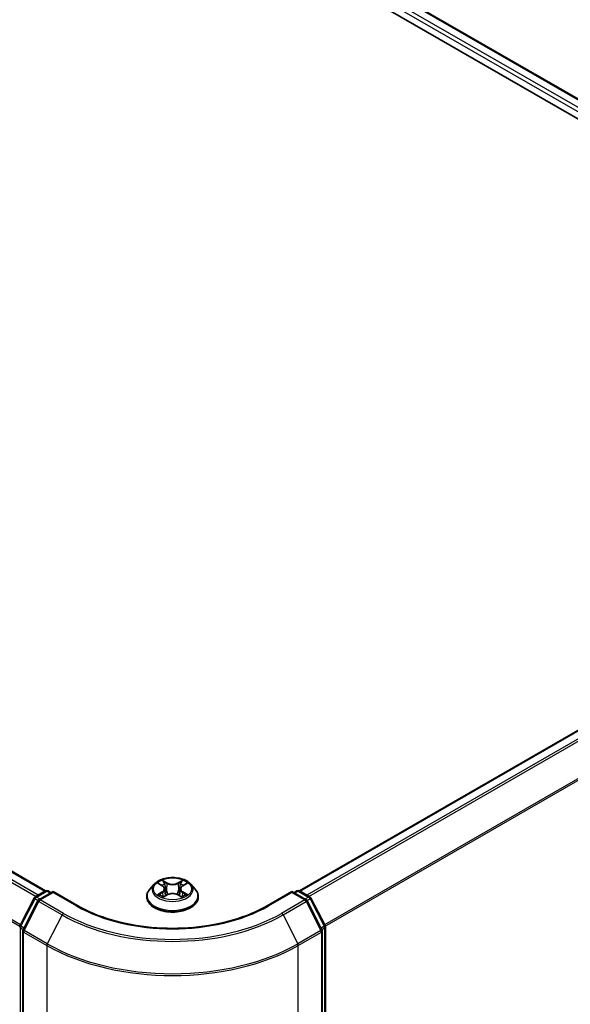
# Model space of a CAD drawing. Units: millimetres. Extents: x -1914 to 5369, y 24 to 1439.
# Drawn here: x -1160 to -1071, y 1123 to 1281 of the extents above; entities that cross this region are included whole.
import ezdxf

# ---------------------------------------------------------------- set-up
doc = ezdxf.new("R2010")
doc.units = ezdxf.units.MM
doc.header["$LTSCALE"] = 3.5
doc.layers.add('Visible (ISO)', color=7, linetype='Continuous', lineweight=35)
doc.layers.add('Visible Narrow (ISO)', color=7, linetype='Continuous', lineweight=25)

msp = doc.modelspace()

# ---------------------------------------------------------------- linework, layer by layer
at = {"layer": 'Visible (ISO)'}
for p, q in [((-1262.0016, 1376.2079), (-999.362, 1224.5728)), ((-1255.0602, 1375.4473), (-1002.6354, 1229.7098)), ((-1408.2595, 1286.9977), (-1155.8344, 1141.26)), ((-1115.0247, 1141.26), (-1004.0209, 1205.3481)), ((-1157.5223, 1140.2858), (-1155.8468, 1141.2531)), ((-1154.6224, 1141.1435), (-1156.9171, 1139.8187)), ((-1155.4183, 1141.2531), (-1154.9255, 1140.9686)), ((-1154.6224, 1140.9986), (-1154.6224, 1141.1435)), ((-1150.6706, 1138.8619), (-1154.6224, 1141.1435)), ((-1138.3592, 1142.351), (-1139.0679, 1141.5605)), ((-1137.6637, 1142.437), (-1137.0568, 1142.0742)), ((-1136.6823, 1141.5747), (-1136.5652, 1140.4839)), ((-1134.1767, 1141.5747), (-1134.2938, 1140.4839)), ((-1133.8022, 1142.0742), (-1133.1954, 1142.437)), ((-1132.4998, 1142.351), (-1131.7912, 1141.5605)), ((-1116.2366, 1141.1435), (-1120.1885, 1138.8619)), ((-1116.2366, 1141.1435), (-1116.2366, 1140.9986)), ((-1113.9419, 1139.8187), (-1116.2366, 1141.1435)), ((-1115.9336, 1140.9686), (-1115.4407, 1141.2531)), ((-1115.0122, 1141.2531), (-1113.3367, 1140.2858)), ((-1159.954, 1135.6647), (-1157.6899, 1140.1091)), ((-1157.0847, 1139.6421), (-1159.449, 1135.001)), ((-1139.5724, 1140.2987), (-1139.5724, 1140.3462)), ((-1136.9439, 1140.2728), (-1136.312, 1140.6252)), ((-1134.5471, 1140.6252), (-1133.9151, 1140.2728)), ((-1131.2867, 1140.2987), (-1131.2867, 1140.3462)), ((-1111.4101, 1135.001), (-1113.7743, 1139.6421)), ((-1113.1691, 1140.1091), (-1110.905, 1135.6647)), ((-1159.4957, 1134.8065), (-1159.4957, 987.5073)), ((-1111.3634, 987.5073), (-1111.3634, 1134.8065)), ((-1110.8583, 1135.4701), (-1110.8583, 988.5932))]:
    msp.add_line(p, q, dxfattribs=at)
for centre, start, end in [((-1155.6326, 1140.8819), 60, 120), ((-1115.2265, 1140.8819), 60, 120), ((-1157.308, 1139.9146), 120, 153.004492), ((-1156.7028, 1139.4475), 120, 153.004492), ((-1114.1562, 1139.4475), 26.995508, 60), ((-1113.551, 1139.9146), 26.995508, 60), ((-1159.5722, 1135.4701), 153.004492, 180), ((-1159.0671, 1134.8065), 153.004492, 180), ((-1111.7919, 1134.8065), 0, 26.995508), ((-1111.2869, 1135.4701), 0, 26.995508)]:
    msp.add_arc(centre, 0.4286, start, end, dxfattribs=at)
for points, knots in [([(-1132.4998, 1142.351), (-1132.6751, 1142.5466), (-1132.8977, 1142.7181), (-1133.423, 1143.0135), (-1133.729, 1143.1351), (-1134.3858, 1143.3126), (-1134.7362, 1143.3687), (-1135.4468, 1143.4118), (-1135.8066, 1143.3991), (-1136.5029, 1143.3064), (-1136.8391, 1143.2264), (-1137.4573, 1143.0035), (-1137.7388, 1142.8603), (-1138.1212, 1142.5864), (-1138.2495, 1142.4734), (-1138.3592, 1142.351)], [5.97535376, 5.97535376, 5.97535376, 5.97535376, 6.29636668, 6.29636668, 6.63079528, 6.63079528, 6.96387273, 6.96387273, 7.29518617, 7.29518617, 7.62692208, 7.62692208, 7.96090005, 7.96090005, 8.16181318, 8.16181318, 8.16181318, 8.16181318]), ([(-1139.0679, 1141.5605), (-1139.1317, 1141.4892), (-1139.1902, 1141.4156), (-1139.2959, 1141.2638), (-1139.343, 1141.1856), (-1139.4248, 1141.0254), (-1139.4594, 1140.9433), (-1139.5154, 1140.7762), (-1139.5367, 1140.6912), (-1139.5652, 1140.5195), (-1139.5724, 1140.4329), (-1139.5724, 1140.3462)], [1.878627878, 1.878627878, 1.878627878, 1.878627878, 1.9741412, 1.9741412, 2.069654523, 2.069654523, 2.165167845, 2.165167845, 2.260681167, 2.260681167, 2.35619449, 2.35619449, 2.35619449, 2.35619449]), ([(-1136.6823, 1141.5747), (-1136.6865, 1141.6135), (-1136.6954, 1141.652), (-1136.7222, 1141.7271), (-1136.7401, 1141.7637), (-1136.7838, 1141.8342), (-1136.8098, 1141.8681), (-1136.8689, 1141.9328), (-1136.902, 1141.9635), (-1136.9748, 1142.0215), (-1137.0144, 1142.0488), (-1137.0568, 1142.0742)], [5.559690499, 5.559690499, 5.559690499, 5.559690499, 5.700898802, 5.700898802, 5.842107105, 5.842107105, 5.983315408, 5.983315408, 6.124523712, 6.124523712, 6.265732015, 6.265732015, 6.265732015, 6.265732015]), ([(-1133.8022, 1142.0742), (-1133.8446, 1142.0488), (-1133.8842, 1142.0215), (-1133.957, 1141.9635), (-1133.9902, 1141.9328), (-1134.0493, 1141.8681), (-1134.0752, 1141.8342), (-1134.119, 1141.7637), (-1134.1368, 1141.7271), (-1134.1636, 1141.652), (-1134.1725, 1141.6135), (-1134.1767, 1141.5747)], [1.588249619, 1.588249619, 1.588249619, 1.588249619, 1.729457922, 1.729457922, 1.870666225, 1.870666225, 2.011874528, 2.011874528, 2.153082831, 2.153082831, 2.294291134, 2.294291134, 2.294291134, 2.294291134]), ([(-1131.2867, 1140.3462), (-1131.2867, 1140.4329), (-1131.2938, 1140.5195), (-1131.3223, 1140.6912), (-1131.3436, 1140.7762), (-1131.3996, 1140.9433), (-1131.4343, 1141.0254), (-1131.516, 1141.1856), (-1131.5631, 1141.2638), (-1131.6688, 1141.4156), (-1131.7273, 1141.4892), (-1131.7912, 1141.5605)], [5.497787143, 5.497787143, 5.497787143, 5.497787143, 5.593300466, 5.593300466, 5.688813788, 5.688813788, 5.784327111, 5.784327111, 5.879840433, 5.879840433, 5.975353756, 5.975353756, 5.975353756, 5.975353756]), ([(-1139.5724, 1140.2987), (-1139.5724, 1140.0433), (-1139.5051, 1139.7885), (-1139.2438, 1139.3004), (-1139.0453, 1139.0681), (-1138.5329, 1138.6467), (-1138.2147, 1138.4594), (-1137.4948, 1138.1537), (-1137.0929, 1138.0357), (-1136.2478, 1137.8802), (-1135.8049, 1137.8426), (-1134.9216, 1137.8509), (-1134.4815, 1137.8967), (-1133.6468, 1138.0675), (-1133.2524, 1138.1926), (-1132.5481, 1138.5118), (-1132.2386, 1138.706), (-1131.7391, 1139.1466), (-1131.5483, 1139.3931), (-1131.3354, 1139.8633), (-1131.2867, 1140.0809), (-1131.2867, 1140.2987)], [2.35619449, 2.35619449, 2.35619449, 2.35619449, 2.65590507, 2.65590507, 2.96831605, 2.96831605, 3.29280909, 3.29280909, 3.61853703, 3.61853703, 3.9432875, 3.9432875, 4.26764236, 4.26764236, 4.59247646, 4.59247646, 4.91827385, 4.91827385, 5.2421889, 5.2421889, 5.49778714, 5.49778714, 5.49778714, 5.49778714]), ([(-1137.3891, 1140.5778), (-1137.3633, 1140.5564), (-1137.3353, 1140.5348), (-1137.2753, 1140.4918), (-1137.2432, 1140.4703), (-1137.1751, 1140.428), (-1137.1391, 1140.407), (-1137.0632, 1140.3661), (-1137.0234, 1140.346), (-1136.9577, 1140.3152), (-1136.9329, 1140.304), (-1136.9076, 1140.2931)], [2.964105149, 2.964105149, 2.964105149, 2.964105149, 3.034255086, 3.034255086, 3.104405022, 3.104405022, 3.174554958, 3.174554958, 3.244704894, 3.244704894, 3.285579567, 3.285579567, 3.285579567, 3.285579567]), ([(-1134.5471, 1140.6252), (-1134.6424, 1140.6783), (-1134.7507, 1140.7223), (-1134.9839, 1140.7891), (-1135.1087, 1140.8119), (-1135.3642, 1140.8348), (-1135.4948, 1140.8348), (-1135.7503, 1140.8119), (-1135.8752, 1140.7891), (-1136.1084, 1140.7223), (-1136.2166, 1140.6783), (-1136.312, 1140.6252)], [0.01745329, 0.01745329, 0.01745329, 0.01745329, 0.32463124, 0.32463124, 0.63180919, 0.63180919, 0.93898714, 0.93898714, 1.24616509, 1.24616509, 1.55334303, 1.55334303, 1.55334303, 1.55334303]), ([(-1133.9515, 1140.2931), (-1133.9261, 1140.304), (-1133.9013, 1140.3152), (-1133.8356, 1140.346), (-1133.7958, 1140.3661), (-1133.72, 1140.407), (-1133.6839, 1140.428), (-1133.6158, 1140.4703), (-1133.5837, 1140.4918), (-1133.5237, 1140.5348), (-1133.4958, 1140.5564), (-1133.4699, 1140.5778)], [4.568402067, 4.568402067, 4.568402067, 4.568402067, 4.609276739, 4.609276739, 4.679426676, 4.679426676, 4.749576612, 4.749576612, 4.819726548, 4.819726548, 4.889876485, 4.889876485, 4.889876485, 4.889876485]), ([(-1120.1885, 1138.8619), (-1121.7733, 1137.9469), (-1123.6169, 1137.1727), (-1127.6381, 1135.9898), (-1129.8149, 1135.5812), (-1134.2838, 1135.1725), (-1136.5752, 1135.1725), (-1141.0442, 1135.5812), (-1143.2209, 1135.9898), (-1147.2421, 1137.1727), (-1149.0857, 1137.9469), (-1150.6706, 1138.8619)], [1.57079633, 1.57079633, 1.57079633, 1.57079633, 1.88495559, 1.88495559, 2.19911486, 2.19911486, 2.51327412, 2.51327412, 2.82743339, 2.82743339, 3.14159265, 3.14159265, 3.14159265, 3.14159265])]:
    msp.add_open_spline(points, degree=3, knots=knots, dxfattribs=at)
at = {"layer": 'Visible Narrow (ISO)'}
for p, q in [((-1256.6478, 1374.2833), (-1004.1097, 1228.4804)), ((-1003.8138, 1229.0094), (-1256.3448, 1374.8082)), ((-1255.2745, 1375.4261), (-1002.7609, 1229.6373)), ((-1408.4737, 1286.9765), (-1155.9601, 1141.1877)), ((-1409.7768, 1286.0983), (-1157.3722, 1140.3724)), ((-1157.0304, 1140.5698), (-1409.544, 1286.3586)), ((-1412.2113, 1281.1927), (-1159.9885, 1135.5718)), ((-1159.8783, 1135.8133), (-1412.1411, 1281.4572)), ((-1114.8989, 1141.1877), (-1003.8066, 1205.3268)), ((-1002.7364, 1204.7089), (-1113.8287, 1140.5698)), ((-1113.4868, 1140.3724), (-1002.5036, 1204.4486)), ((-1000.1393, 1199.8076), (-1110.9807, 1135.8133)), ((-1110.8705, 1135.5718), (-1000.0691, 1199.543)), ((-1136.2772, 1142.5425), (-1137.0784, 1142.9892)), ((-1136.8303, 1142.7405), (-1136.3266, 1142.4597)), ((-1133.7807, 1142.9892), (-1134.5818, 1142.5425)), ((-1134.5324, 1142.4597), (-1134.0287, 1142.7405)), ((-1157.308, 1140.2645), (-1155.6326, 1141.2319)), ((-1155.6326, 1141.2319), (-1155.051, 1140.8961)), ((-1137.8672, 1142.5338), (-1137.0935, 1142.0712)), ((-1136.3266, 1142.4597), (-1136.3987, 1141.4481)), ((-1134.5324, 1142.4597), (-1134.4603, 1141.4481)), ((-1133.7655, 1142.0712), (-1132.9918, 1142.5338)), ((-1115.808, 1140.8961), (-1115.2265, 1141.2319)), ((-1115.2265, 1141.2319), (-1113.551, 1140.2645)), ((-1159.805, 1135.5598), (-1157.5408, 1140.0042)), ((-1159.2999, 1134.8961), (-1156.9356, 1139.5371)), ((-1157.5408, 1140.0042), (-1157.0384, 1139.7141)), ((-1156.7265, 1139.9287), (-1157.308, 1140.2645)), ((-1156.9356, 1139.5371), (-1153.198, 1137.3793)), ((-1156.7028, 1139.7975), (-1154.6224, 1140.9986)), ((-1152.9652, 1137.6396), (-1156.7028, 1139.7975)), ((-1154.6224, 1140.9986), (-1150.8848, 1138.8407)), ((-1137.0935, 1141.0924), (-1137.8672, 1140.6298)), ((-1137.5287, 1140.7198), (-1137.0423, 1141.0106)), ((-1137.0784, 1140.1744), (-1136.2772, 1140.6211)), ((-1137.0423, 1141.0106), (-1136.9921, 1140.3313)), ((-1134.5818, 1140.6211), (-1133.7807, 1140.1744)), ((-1133.8167, 1141.0106), (-1133.8669, 1140.3313)), ((-1133.8167, 1141.0106), (-1133.3303, 1140.7198)), ((-1132.9918, 1140.6298), (-1133.7655, 1141.0924)), ((-1119.9742, 1138.8407), (-1116.2366, 1140.9986)), ((-1114.1562, 1139.7975), (-1117.8938, 1137.6396)), ((-1117.661, 1137.3793), (-1113.9234, 1139.5371)), ((-1116.2366, 1140.9986), (-1114.1562, 1139.7975)), ((-1113.551, 1140.2645), (-1114.1326, 1139.9287)), ((-1113.9234, 1139.5371), (-1111.5591, 1134.8961)), ((-1113.8206, 1139.7141), (-1113.3182, 1140.0042)), ((-1113.3182, 1140.0042), (-1111.0541, 1135.5598)), ((-1153.198, 1137.3793), (-1155.5623, 1132.7382)), ((-1117.661, 1137.3793), (-1115.2967, 1132.7382)), ((-1159.8752, 988.4183), (-1159.8752, 1135.2952)), ((-1159.8752, 1135.2952), (-1159.43, 1135.0382)), ((-1159.3099, 1135.2739), (-1159.805, 1135.5598)), ((-1155.5623, 1132.7382), (-1159.2999, 1134.8961)), ((-1111.5591, 1134.8961), (-1115.2967, 1132.7382)), ((-1111.0541, 1135.5598), (-1111.5491, 1135.2739)), ((-1111.429, 1135.0382), (-1110.9838, 1135.2952)), ((-1110.9838, 1135.2952), (-1110.9838, 988.4183)), ((-1159.3701, 1134.6315), (-1155.6326, 1132.4736)), ((-1159.3701, 987.3323), (-1159.3701, 1134.6315)), ((-1115.2265, 1132.4736), (-1111.4889, 1134.6315)), ((-1111.4889, 1134.6315), (-1111.4889, 987.3323)), ((-1155.6326, 1132.4736), (-1155.6326, 985.1744)), ((-1115.2265, 985.1744), (-1115.2265, 1132.4736))]:
    msp.add_line(p, q, dxfattribs=at)
msp.add_ellipse((-1135.4295, 1141.5818), major_axis=(-3.0592, 0), ratio=0.57735027, dxfattribs=at)
for centre, major_axis, ratio, start_param, end_param in [((-1135.4295, 1141.5818), (-2.9429, 0), 0.57735027, 5.30710262, 5.68847167), ((-1136.8797, 1142.716), (-0.0583, -0.0412), 0.18497367, 1.04331702, 2.43849919), ((-1133.9793, 1142.716), (-0.0583, 0.0412), 0.18497367, 0.70309346, 2.09827563), ((-1135.4295, 1141.5818), (-2.9429, 0), 0.57735027, 3.7363063, 4.11767534), ((-1155.6326, 1140.8819), (-0.2143, 0.3712), 0.57735027, 5.49778714, 6.28318531), ((-1155.6326, 1140.8819), (0.2143, 0.3712), 0.57735027, 0, 0.78539816), ((-1135.4295, 1140.4733), (-4.0967, 0), 0.57735027, 5.8056187, 9.90234457), ((-1135.4295, 1141.4756), (-3.2988, 0), 0.57735027, 5.8056187, 9.90234457), ((-1135.4295, 1141.2578), (2.3031, 0), 0.57735027, 2.17629431, 2.42062218), ((-1137.0935, 1142.0129), (0.0367, 0.0613), 0.58733849, 0, 0.79427845), ((-1137.9713, 1141.5818), (1.2203, 0), 0.57735027, 5.51524044, 7.05113018), ((-1137.9713, 1141.5285), (1.2914, 0), 0.57735027, 5.51524044, 6.34508866), ((-1136.704, 1142.3467), (-0.0688, -0.0191), 0.22291783, 3.85158054, 5.20700366), ((-1136.4481, 1141.4236), (-0.0688, -0.0191), 0.22288452, 3.85157383, 5.20261978), ((-1136.2772, 1142.4842), (-0.0348, -0.0624), 0.56718618, 3.91841516, 5.40194502), ((-1135.4295, 1142.996), (1.2914, 0), 0.57735027, 3.94444411, 5.48033385), ((-1135.4295, 1143.0493), (-1.2203, 0), 0.57735027, 0.80285146, 2.3387412), ((-1134.5818, 1142.4842), (0.0348, -0.0624), 0.56718618, 0.88124028, 2.36477015), ((-1134.4109, 1141.4236), (-0.0688, 0.0191), 0.22288452, 4.22215818, 5.57320413), ((-1132.8878, 1141.5818), (-1.2203, 0), 0.57735027, 5.51524044, 7.05113018), ((-1134.1551, 1142.3467), (-0.0688, 0.0191), 0.22291783, 4.2177743, 5.57319742), ((-1132.8878, 1141.5285), (-1.2914, 0), 0.57735027, 6.22128195, 7.05113018), ((-1135.4295, 1141.2578), (2.3031, 0), 0.57735027, 0.72097047, 0.96529834), ((-1133.7655, 1142.0129), (-0.0367, 0.0613), 0.58733849, 5.48890685, 6.28318531), ((-1115.2265, 1140.8819), (-0.2143, 0.3712), 0.57735027, 5.49778714, 6.28318531), ((-1115.2265, 1140.8819), (0.2143, 0.3712), 0.57735027, 0, 0.78539816), ((-1157.308, 1139.9146), (-0.3819, 0.1945), 0.07392213, 0, 0.95337534), ((-1157.308, 1139.9146), (0.2143, 0.3712), 0.57735027, 0.78539816, 1.66145621), ((-1157.308, 1139.9146), (-0.2143, 0.3712), 0.57735027, 5.49778714, 6.28318531), ((-1156.7028, 1139.4475), (-0.3819, 0.1945), 0.07392213, 0, 0.95337534), ((-1156.7028, 1139.4475), (0.2143, 0.3712), 0.57735027, 0.78539816, 1.66145621), ((-1156.7028, 1139.4475), (-0.2143, 0.3712), 0.57735027, 5.49778714, 6.28318531), ((-1135.4295, 1140.3462), (-4.1429, 0), 0.57735027, 0, 3.14159265), ((-1135.4295, 1140.2987), (4.1429, 0), 0.57735027, 3.14159265, 6.28318531), ((-1135.4295, 1141.5818), (2.9429, 0), 0.57735027, 3.7363063, 4.11767534), ((-1137.4775, 1140.6964), (-0.0137, -0.0701), 0.77975364, 4.52690487, 5.92208704), ((-1137.2706, 1140.5479), (-0.0607, -0.0376), 0.72973605, 5.16344533, 5.77548257), ((-1137.0935, 1141.0341), (0.0367, -0.0613), 0.58733849, 0.86378433, 2.3473142), ((-1136.2772, 1140.5628), (-0.0348, 0.0624), 0.56718618, 5.5063628, 6.28318531), ((-1135.4295, 1140.1143), (1.2203, 0), 0.57735027, 0.80285146, 2.3387412), ((-1134.5818, 1140.5628), (0.0348, 0.0624), 0.56718618, 0, 0.7768225), ((-1133.7655, 1141.0341), (-0.0367, -0.0613), 0.58733849, 3.93587111, 5.41940097), ((-1135.4295, 1141.5818), (2.9429, 0), 0.57735027, 5.30710262, 5.68847167), ((-1133.5885, 1140.5479), (-0.0607, 0.0376), 0.72973605, 3.64929539, 4.26133263), ((-1133.3815, 1140.6964), (0.0137, -0.0701), 0.77975364, 0.36109827, 1.75628044), ((-1114.1562, 1139.4475), (0.2143, 0.3712), 0.57735027, 0, 0.78539816), ((-1114.1562, 1139.4475), (0.2143, -0.3712), 0.57735027, 1.48013644, 2.35619449), ((-1114.1562, 1139.4475), (0.3819, 0.1945), 0.07392213, 5.32980996, 6.28318531), ((-1113.551, 1139.9146), (0.2143, 0.3712), 0.57735027, 0, 0.78539816), ((-1113.551, 1139.9146), (0.2143, -0.3712), 0.57735027, 1.48013644, 2.35619449), ((-1113.551, 1139.9146), (0.3819, 0.1945), 0.07392213, 5.32980996, 6.28318531), ((-1150.8848, 1138.4908), (0.2143, 0.3712), 0.57735027, 0, 0.78539816), ((-1135.4295, 1147.7638), (21.8571, 0), 0.57735027, 3.92699082, 5.49778714), ((-1119.9742, 1138.4908), (-0.2143, 0.3712), 0.57735027, 5.49778714, 6.28318531), ((-1152.9652, 1137.2896), (-0.2143, -0.3712), 0.57735027, 3.92699082, 4.80304887), ((-1135.4295, 1147.6379), (25.1285, 0), 0.57735027, 3.92699082, 5.49778714), ((-1135.4295, 1147.7638), (-24.7993, 0), 0.57735027, 0.78539816, 2.35619449), ((-1117.8938, 1137.2896), (0.2143, -0.3712), 0.57735027, 1.48013644, 2.35619449), ((-1159.5722, 1135.4701), (-0.4286, 0), 0.57735027, 0, 0.78539816), ((-1159.5722, 1135.4701), (-0.3819, 0.1945), 0.07392213, 0, 0.95337534), ((-1159.5722, 1135.4701), (0.2143, 0.3712), 0.57735027, 1.66145621, 2.35619449), ((-1159.0671, 1134.8065), (-0.4286, 0), 0.57735027, 0, 0.78539816), ((-1159.0671, 1134.8065), (-0.3819, 0.1945), 0.07392213, 0, 0.95337534), ((-1159.0671, 1134.8065), (0.2143, 0.3712), 0.57735027, 1.66145621, 2.35619449), ((-1111.7919, 1134.8065), (0.3819, 0.1945), 0.07392213, 5.32980996, 6.28318531), ((-1111.7919, 1134.8065), (0.2143, -0.3712), 0.57735027, 0.78539816, 1.48013644), ((-1111.7919, 1134.8065), (0.4286, 0), 0.57735027, 5.49778714, 6.28318531), ((-1111.2869, 1135.4701), (0.3819, 0.1945), 0.07392213, 5.32980996, 6.28318531), ((-1111.2869, 1135.4701), (0.2143, -0.3712), 0.57735027, 0.78539816, 1.48013644), ((-1111.2869, 1135.4701), (0.4286, 0), 0.57735027, 5.49778714, 6.28318531), ((-1155.3295, 1132.6486), (0.2143, 0.3712), 0.57735027, 1.66145621, 2.35619449), ((-1135.4295, 1144.1379), (28.5714, 0), 0.57735027, 3.92699082, 5.49778714), ((-1135.4295, 1144.3619), (-28.4721, 0), 0.57735027, 0.78539816, 2.35619449), ((-1115.5295, 1132.6486), (-0.2143, 0.3712), 0.57735027, 3.92699082, 4.62172909)]:
    msp.add_ellipse(centre, major_axis=major_axis, ratio=ratio, start_param=start_param, end_param=end_param, dxfattribs=at)
for points, knots in [([(-1136.8303, 1142.7405), (-1136.8536, 1142.7633), (-1136.8763, 1142.7867), (-1136.9337, 1142.8465), (-1136.9674, 1142.8821), (-1137.0269, 1142.9418), (-1137.0528, 1142.9665), (-1137.0784, 1142.9892)], [-0.0320559737, -0.0320559737, -0.0320559737, -0.0320559737, -0.0236501899, -0.0236501899, -0.0102009359, -0.0102009359, 0.0003383294, 0.0003383294, 0.0003383294, 0.0003383294]), ([(-1137.0784, 1142.9892), (-1137.0625, 1142.9643), (-1137.0466, 1142.9358), (-1137.0082, 1142.8646), (-1136.9856, 1142.8205), (-1136.9419, 1142.745), (-1136.9235, 1142.715), (-1136.9025, 1142.686)], [-0.0003383294, -0.0003383294, -0.0003383294, -0.0003383294, 0.0102009359, 0.0102009359, 0.0236501899, 0.0236501899, 0.0320559737, 0.0320559737, 0.0320559737, 0.0320559737]), ([(-1136.6545, 1142.3711), (-1136.6726, 1142.4364), (-1136.6971, 1142.5015), (-1136.7565, 1142.626), (-1136.7914, 1142.6855), (-1136.8303, 1142.7405)], [0, 0, 0, 0, 0.0145850634, 0.0145850634, 0.0289828459, 0.0289828459, 0.0289828459, 0.0289828459]), ([(-1134.0287, 1142.7405), (-1134.0679, 1142.6851), (-1134.1029, 1142.6253), (-1134.1623, 1142.5007), (-1134.1865, 1142.436), (-1134.2045, 1142.3711)], [0, 0, 0, 0, 0.014491423, 0.014491423, 0.0289828459, 0.0289828459, 0.0289828459, 0.0289828459]), ([(-1133.7807, 1142.9892), (-1133.8017, 1142.9706), (-1133.8228, 1142.9506), (-1133.8648, 1142.9093), (-1133.8855, 1142.888), (-1133.9305, 1142.8413), (-1133.9549, 1142.8155), (-1133.9961, 1142.773), (-1134.0122, 1142.7566), (-1134.0287, 1142.7405)], [-0.0323943032, -0.0323943032, -0.0323943032, -0.0323943032, -0.0237449879, -0.0237449879, -0.0154285, -0.0154285, -0.0059340385, -0.0059340385, 0, 0, 0, 0]), ([(-1133.9565, 1142.686), (-1133.9417, 1142.7065), (-1133.9282, 1142.7274), (-1133.8954, 1142.7814), (-1133.8778, 1142.8139), (-1133.8469, 1142.8715), (-1133.8334, 1142.8972), (-1133.8067, 1142.9459), (-1133.7937, 1142.9688), (-1133.7807, 1142.9892)], [0, 0, 0, 0, 0.0059340385, 0.0059340385, 0.0154285, 0.0154285, 0.0237449879, 0.0237449879, 0.0323943032, 0.0323943032, 0.0323943032, 0.0323943032]), ([(-1137.5254, 1142.3543), (-1137.5368, 1142.3672), (-1137.5492, 1142.3794), (-1137.593, 1142.4181), (-1137.6271, 1142.441), (-1137.6946, 1142.4775), (-1137.7276, 1142.4919), (-1137.7962, 1142.5164), (-1137.8319, 1142.5263), (-1137.8672, 1142.5338)], [0.0019082576, 0.0019082576, 0.0019082576, 0.0019082576, 0.0059340385, 0.0059340385, 0.0154285, 0.0154285, 0.0237449879, 0.0237449879, 0.0323943032, 0.0323943032, 0.0323943032, 0.0323943032]), ([(-1137.8672, 1142.5338), (-1137.835, 1142.5216), (-1137.8026, 1142.5081), (-1137.7397, 1142.4789), (-1137.7092, 1142.4633), (-1137.6743, 1142.4433), (-1137.669, 1142.4401), (-1137.6637, 1142.437)], [-0.0323943032, -0.0323943032, -0.0323943032, -0.0323943032, -0.0237449879, -0.0237449879, -0.0154285, -0.0154285, -0.013913302, -0.013913302, -0.013913302, -0.013913302]), ([(-1136.9025, 1142.686), (-1136.8665, 1142.6362), (-1136.8343, 1142.5824), (-1136.7794, 1142.4695), (-1136.7569, 1142.4104), (-1136.7404, 1142.3511)], [-0.0289828459, -0.0289828459, -0.0289828459, -0.0289828459, -0.0145850634, -0.0145850634, 0, 0, 0, 0]), ([(-1136.7404, 1142.3511), (-1136.6977, 1142.1973), (-1136.655, 1142.0435), (-1136.5697, 1141.7358), (-1136.527, 1141.582), (-1136.4843, 1141.4282)], [-0.0687798542, -0.0687798542, -0.0687798542, -0.0687798542, -0.0343899271, -0.0343899271, 0, 0, 0, 0]), ([(-1136.3987, 1141.4481), (-1136.4413, 1141.6019), (-1136.484, 1141.7558), (-1136.5693, 1142.0635), (-1136.6119, 1142.2173), (-1136.6545, 1142.3711)], [0, 0, 0, 0, 0.0343899271, 0.0343899271, 0.0687798542, 0.0687798542, 0.0687798542, 0.0687798542]), ([(-1136.4843, 1141.4282), (-1136.4233, 1141.2085), (-1136.3533, 1140.9926), (-1136.2581, 1140.7438), (-1136.2431, 1140.7059), (-1136.2278, 1140.6682)], [-0.0982412545, -0.0982412545, -0.0982412545, -0.0982412545, -0.0491206273, -0.0491206273, -0.0402334775, -0.0402334775, -0.0402334775, -0.0402334775]), ([(-1136.1599, 1140.6978), (-1136.1736, 1140.7339), (-1136.187, 1140.7702), (-1136.2756, 1141.0161), (-1136.3414, 1141.2303), (-1136.3987, 1141.4481)], [0.0405862574, 0.0405862574, 0.0405862574, 0.0405862574, 0.0491206273, 0.0491206273, 0.0982412545, 0.0982412545, 0.0982412545, 0.0982412545]), ([(-1134.4603, 1141.4481), (-1134.5177, 1141.2303), (-1134.5834, 1141.0161), (-1134.672, 1140.7702), (-1134.6854, 1140.7339), (-1134.6991, 1140.6978)], [0, 0, 0, 0, 0.0491206273, 0.0491206273, 0.0576549971, 0.0576549971, 0.0576549971, 0.0576549971]), ([(-1134.6312, 1140.6682), (-1134.6159, 1140.7059), (-1134.601, 1140.7438), (-1134.5057, 1140.9926), (-1134.4357, 1141.2085), (-1134.3747, 1141.4282)], [-0.058007777, -0.058007777, -0.058007777, -0.058007777, -0.0491206273, -0.0491206273, 0, 0, 0, 0]), ([(-1134.2045, 1142.3711), (-1134.2471, 1142.2173), (-1134.2898, 1142.0635), (-1134.375, 1141.7558), (-1134.4177, 1141.6019), (-1134.4603, 1141.4481)], [0, 0, 0, 0, 0.0343899271, 0.0343899271, 0.0687798542, 0.0687798542, 0.0687798542, 0.0687798542]), ([(-1134.3747, 1141.4282), (-1134.332, 1141.582), (-1134.2894, 1141.7358), (-1134.204, 1142.0435), (-1134.1613, 1142.1973), (-1134.1186, 1142.3511)], [-0.0687798542, -0.0687798542, -0.0687798542, -0.0687798542, -0.0343899271, -0.0343899271, 0, 0, 0, 0]), ([(-1134.1186, 1142.3511), (-1134.1023, 1142.41), (-1134.0799, 1142.4688), (-1134.0252, 1142.5817), (-1133.9928, 1142.6359), (-1133.9565, 1142.686)], [-0.0289828459, -0.0289828459, -0.0289828459, -0.0289828459, -0.014491423, -0.014491423, 0, 0, 0, 0]), ([(-1132.9918, 1142.5338), (-1133.0349, 1142.5246), (-1133.0784, 1142.512), (-1133.1745, 1142.4742), (-1133.2261, 1142.4467), (-1133.2943, 1142.3942), (-1133.3151, 1142.3752), (-1133.3337, 1142.3543)], [-0.0003383294, -0.0003383294, -0.0003383294, -0.0003383294, 0.0102009359, 0.0102009359, 0.0236501899, 0.0236501899, 0.0301477161, 0.0301477161, 0.0301477161, 0.0301477161]), ([(-1133.1953, 1142.437), (-1133.1675, 1142.4537), (-1133.1387, 1142.469), (-1133.0707, 1142.5022), (-1133.0311, 1142.519), (-1132.9918, 1142.5338)], [-0.0181426717, -0.0181426717, -0.0181426717, -0.0181426717, -0.0102009359, -0.0102009359, 0.0003383294, 0.0003383294, 0.0003383294, 0.0003383294]), ([(-1137.5287, 1140.7198), (-1137.5526, 1140.7153), (-1137.5792, 1140.7103), (-1137.652, 1140.695), (-1137.7, 1140.6834), (-1137.7884, 1140.6576), (-1137.828, 1140.6446), (-1137.8672, 1140.6298)], [-0.0320559737, -0.0320559737, -0.0320559737, -0.0320559737, -0.0236501899, -0.0236501899, -0.0102009359, -0.0102009359, 0.0003383294, 0.0003383294, 0.0003383294, 0.0003383294]), ([(-1137.8672, 1140.6298), (-1137.8241, 1140.639), (-1137.7807, 1140.6448), (-1137.6845, 1140.6512), (-1137.633, 1140.65), (-1137.5582, 1140.6428), (-1137.5318, 1140.6387), (-1137.5097, 1140.6346)], [-0.0003383294, -0.0003383294, -0.0003383294, -0.0003383294, 0.0102009359, 0.0102009359, 0.0236501899, 0.0236501899, 0.0320559737, 0.0320559737, 0.0320559737, 0.0320559737]), ([(-1137.3217, 1140.5714), (-1137.3468, 1140.6117), (-1137.3775, 1140.645), (-1137.4474, 1140.6948), (-1137.4866, 1140.7116), (-1137.5287, 1140.7198)], [0, 0, 0, 0, 0.0145850634, 0.0145850634, 0.0289828459, 0.0289828459, 0.0289828459, 0.0289828459]), ([(-1137.5097, 1140.6346), (-1137.4718, 1140.6274), (-1137.4366, 1140.6125), (-1137.3998, 1140.5864), (-1137.3944, 1140.5822), (-1137.3891, 1140.5778)], [-0.0289828459, -0.0289828459, -0.0289828459, -0.0289828459, -0.0145850634, -0.0145850634, -0.0120420166, -0.0120420166, -0.0120420166, -0.0120420166]), ([(-1136.9201, 1140.2861), (-1136.9283, 1140.2866), (-1136.936, 1140.2864), (-1136.9636, 1140.2833), (-1136.9813, 1140.2763), (-1137.0121, 1140.256), (-1137.0256, 1140.2436), (-1137.0523, 1140.2131), (-1137.0654, 1140.1948), (-1137.0784, 1140.1744)], [0.0024401637, 0.0024401637, 0.0024401637, 0.0024401637, 0.0059340385, 0.0059340385, 0.0154285, 0.0154285, 0.0237449879, 0.0237449879, 0.0323943032, 0.0323943032, 0.0323943032, 0.0323943032]), ([(-1137.0784, 1140.1744), (-1137.0574, 1140.193), (-1137.0362, 1140.2104), (-1136.9943, 1140.2418), (-1136.9735, 1140.2557), (-1136.9496, 1140.2696), (-1136.9468, 1140.2712), (-1136.9439, 1140.2728)], [-0.0323943032, -0.0323943032, -0.0323943032, -0.0323943032, -0.0237449879, -0.0237449879, -0.0154285, -0.0154285, -0.0142996638, -0.0142996638, -0.0142996638, -0.0142996638]), ([(-1133.7807, 1140.1744), (-1133.7965, 1140.1992), (-1133.8125, 1140.2209), (-1133.8508, 1140.2607), (-1133.8734, 1140.2762), (-1133.9122, 1140.2858), (-1133.925, 1140.2869), (-1133.9389, 1140.2861)], [-0.0003383294, -0.0003383294, -0.0003383294, -0.0003383294, 0.0102009359, 0.0102009359, 0.0236501899, 0.0236501899, 0.02961581, 0.02961581, 0.02961581, 0.02961581]), ([(-1133.915, 1140.2728), (-1133.8959, 1140.2621), (-1133.877, 1140.25), (-1133.8321, 1140.218), (-1133.8062, 1140.197), (-1133.7807, 1140.1744)], [-0.0177563099, -0.0177563099, -0.0177563099, -0.0177563099, -0.0102009359, -0.0102009359, 0.0003383294, 0.0003383294, 0.0003383294, 0.0003383294]), ([(-1133.3303, 1140.7198), (-1133.3727, 1140.7115), (-1133.4121, 1140.6946), (-1133.4819, 1140.6446), (-1133.5124, 1140.6115), (-1133.5373, 1140.5714)], [0, 0, 0, 0, 0.014491423, 0.014491423, 0.0289828459, 0.0289828459, 0.0289828459, 0.0289828459]), ([(-1133.4699, 1140.5778), (-1133.4648, 1140.582), (-1133.4596, 1140.5861), (-1133.4228, 1140.6124), (-1133.3874, 1140.6274), (-1133.3494, 1140.6346)], [-0.0169408294, -0.0169408294, -0.0169408294, -0.0169408294, -0.014491423, -0.014491423, 0, 0, 0, 0]), ([(-1133.3494, 1140.6346), (-1133.3338, 1140.6375), (-1133.316, 1140.6404), (-1133.266, 1140.6466), (-1133.2319, 1140.6492), (-1133.1644, 1140.65), (-1133.1314, 1140.6489), (-1133.0628, 1140.6426), (-1133.0272, 1140.6373), (-1132.9918, 1140.6298)], [0, 0, 0, 0, 0.0059340385, 0.0059340385, 0.0154285, 0.0154285, 0.0237449879, 0.0237449879, 0.0323943032, 0.0323943032, 0.0323943032, 0.0323943032]), ([(-1132.9918, 1140.6298), (-1133.024, 1140.6419), (-1133.0565, 1140.6529), (-1133.1194, 1140.6721), (-1133.1498, 1140.6805), (-1133.213, 1140.6962), (-1133.2455, 1140.7032), (-1133.2952, 1140.7132), (-1133.3135, 1140.7166), (-1133.3303, 1140.7198)], [-0.0323943032, -0.0323943032, -0.0323943032, -0.0323943032, -0.0237449879, -0.0237449879, -0.0154285, -0.0154285, -0.0059340385, -0.0059340385, 0, 0, 0, 0])]:
    msp.add_open_spline(points, degree=3, knots=knots, dxfattribs=at)
for points in [[(-1137.2708, 1140.4892), (-1137.2878, 1140.5166), (-1137.3048, 1140.544), (-1137.3217, 1140.5714)], [(-1133.5373, 1140.5714), (-1133.5543, 1140.544), (-1133.5713, 1140.5166), (-1133.5883, 1140.4892)]]:
    msp.add_open_spline(points, degree=3, dxfattribs=at)

doc.saveas('drawing.dxf')
